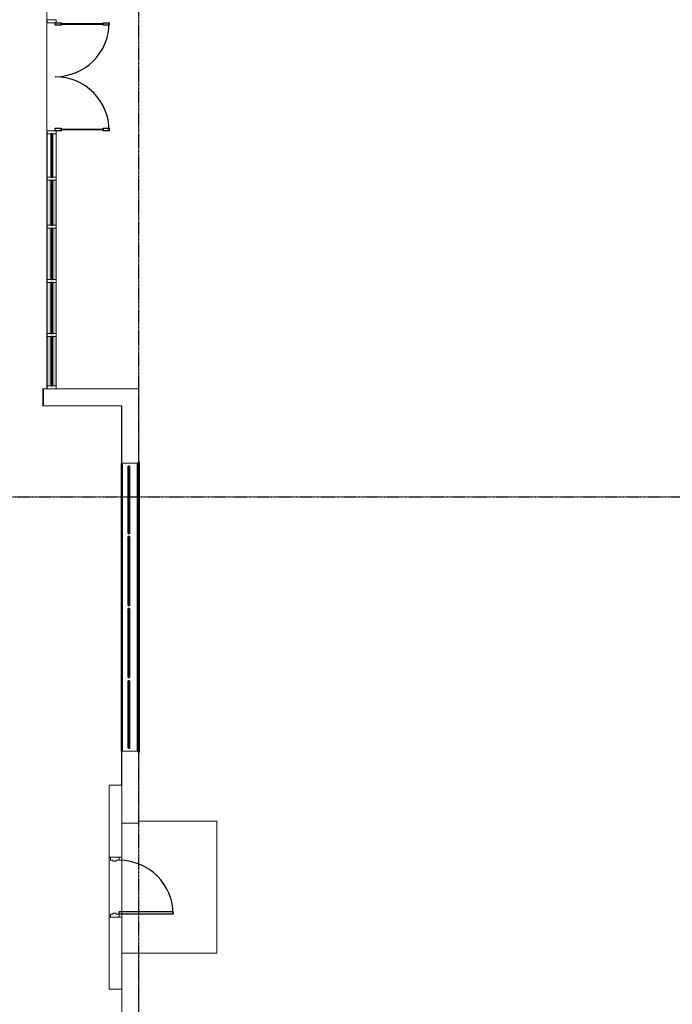
# Model space of a CAD drawing. Units: inches. Extents: x -6941 to 6921, y -5411 to 2145.
# Drawn here: x 6052 to 6487, y 95 to 751 of the extents above; entities that cross this region are included whole.
import ezdxf

# ---------------------------------------------------------------- set-up
doc = ezdxf.new("R2010")
doc.units = ezdxf.units.IN
doc.header["$MEASUREMENT"] = 0
doc.linetypes.add('CENTER2', pattern=[1.125, 0.75, -0.125, 0.125, -0.125])
doc.linetypes.add('Grid Line 1_2_', pattern=[0.875, 0.5, -0.125, 0.125, -0.125])
for name, color, linetype, lineweight in [('A-DETL', 90, 'Continuous', 9), ('A-Door', 31, 'Continuous', 25), ('A-DOOR-FRAM', 31, 'Continuous', 9), ('A-FLOR', 192, 'Continuous', 9), ('A-Glaz-Curt', 52, 'Continuous', 35), ('A-GLAZ-CWMG', 51, 'Continuous', 9), ('A-Wall', 113, 'Continuous', 50), ('A-Wall-Patt', 30, 'Continuous', 18), ('S-Grid', 191, 'CENTER2', 25)]:
    doc.layers.add(name, color=color, linetype=linetype, lineweight=lineweight)
pattern_1 = [(50, (0, 0), (137.7141, -12.0488), [14.4, -158.4]), (355, (0, 0), (-26.6403, 144.4204), [11.52, -126.72]), (100.451, (11.48, -1), (111.0752, 132.3714), [12.238, -134.619]), (46.184, (0, 38.4), (204.91, -31.78), [21.6, -237.6]), (96.636, (17.08, 35.75), (179.4536, 187.032), [18.357, -201.929]), (351.184, (0, 38.4), (179.456, 187.03), [17.28, -190.08]), (21, (19.2, 28.8), (114.6061, -77.3033), [14.4, -158.4]), (326, (19.2, 28.8), (46.7163, 139.2284), [11.52, -126.72]), (71.451, (28.75, 22.36), (161.3235, 61.9243), [12.238, -134.619]), (37.5, (0, 0), (2.33525, 63.91555), [6.336, -118.848, 6.336, -122.304, -127.2]), (37.5, (0, 0), (2.33525, 63.91555), [-253.824, 6.336, -120.864]), (7.5, (0, 0), (50.5098, 75.7267), [6.336, -67.008, 6.336, -115.968, -48.48]), (7.5, (0, 0), (50.5098, 75.7267), [-195.648, 6.336, -42.144]), (327.5, (-42.816, 0), (102.4939, -4.33005), [6.336, -41.664, 6.336, -143.424, -198.72]), (327.5, (-42.816, 0), (102.4939, -4.33005), [-197.76, 6.336, -192.384]), (317.5, (-62.02, 0), (111.9718, 19.2206), [6.336, -56.064, 6.336, -93.12, -141.12]), (317.5, (-62.02, 0), (111.9718, 19.2206), [-161.856, 6.336, -134.784])]

# ---------------------------------------------------------------- blocks, each defined once
blk = doc.blocks.new('RPA - Storefront - Double - 4_ Stiles w 12_ Kick-1056458-OVERALL FLOOR PLAN')
at = {"layer": 'A-Door'}
for p, q in [((-36, 34.25), (-36, 38.25)), ((-36, 38.25), (-34.25, 38.25)), ((-34.25, 34.25), (-36, 34.25)), ((-35.375, 6.25), (-35.375, 34.25)), ((-35.375, 34.25), (-34.875, 34.25)), ((-34.875, 34.25), (-34.875, 6.25)), ((-34.25, 38.25), (-34.25, 34.25)), ((34.25, 34.25), (34.25, 38.25)), ((34.25, 38.25), (36, 38.25)), ((36, 34.25), (34.25, 34.25)), ((34.875, 6.25), (34.875, 34.25)), ((34.875, 34.25), (35.375, 34.25)), ((35.375, 34.25), (35.375, 6.25)), ((36, 38.25), (36, 34.25)), ((-36, 2.25), (-36, 6.25)), ((-36, 6.25), (-34.25, 6.25)), ((-34.25, 2.25), (-36, 2.25)), ((-34.875, 6.25), (-35.375, 6.25)), ((-34.25, 6.25), (-34.25, 2.25)), ((34.25, 2.25), (34.25, 6.25)), ((34.25, 6.25), (36, 6.25)), ((36, 2.25), (34.25, 2.25)), ((35.375, 6.25), (34.875, 6.25)), ((36, 6.25), (36, 2.25))]:
    blk.add_line(p, q, dxfattribs=at)
for centre, start, end in [((-36, 2.25), 360, 90), ((36, 2.25), 90, 180)]:
    blk.add_arc(centre, 36, start, end, dxfattribs=at)
blk = doc.blocks.new('System Panel - Glazed-1056430-OVERALL FLOOR PLAN')
at = {"layer": 'A-Glaz-Curt'}
for p, q in [((14.5, 0.5), (-14.5, 0.5)), ((-14.5, 0.5), (-14.5, -0.5)), ((14.5, -0.5), (14.5, 0.5)), ((-14.5, -0.5), (14.5, -0.5))]:
    blk.add_line(p, q, dxfattribs=at)
blk = doc.blocks.new('System Panel - Glazed-543178-OVERALL FLOOR PLAN')
at = {"layer": 'A-Glaz-Curt'}
for p, q in [((17, 0.5), (-17, 0.5)), ((-17, 0.5), (-17, -0.5)), ((17, -0.5), (17, 0.5)), ((-17, -0.5), (17, -0.5))]:
    blk.add_line(p, q, dxfattribs=at)
blk = doc.blocks.new('System Panel - Glazed-543180-OVERALL FLOOR PLAN')
at = {"layer": 'A-Glaz-Curt'}
for p, q in [((16.5, 0.5), (-16.5, 0.5)), ((-16.5, 0.5), (-16.5, -0.5)), ((16.5, -0.5), (16.5, 0.5)), ((-16.5, -0.5), (16.5, -0.5))]:
    blk.add_line(p, q, dxfattribs=at)
blk = doc.blocks.new('System Panel - Glazed-543179-OVERALL FLOOR PLAN')
at = {"layer": 'A-Glaz-Curt'}
for p, q in [((15, 0.5), (-15, 0.5)), ((-15, 0.5), (-15, -0.5)), ((15, -0.5), (15, 0.5)), ((-15, -0.5), (15, -0.5))]:
    blk.add_line(p, q, dxfattribs=at)
blk = doc.blocks.new('Rectangular Mullion - 2_ x 6_-V138-OVERALL FLOOR PLAN')
at = {"layer": 'A-GLAZ-CWMG'}
h = blk.add_hatch(color=256, dxfattribs=at)
h.paths.add_polyline_path([(6072.61, 506.71), (6072.61, 539.71), (6070.11, 539.71), (6070.11, 506.71)], flags=0)
h.paths.add_polyline_path([(6076.11, 506.71), (6076.11, 539.71), (6073.61, 539.71), (6073.61, 506.71)], flags=0)
for p, q in [((6070.11, 506.71), (6070.11, 539.71)), ((6076.11, 539.71), (6076.11, 506.71))]:
    blk.add_line(p, q, dxfattribs=at)
blk = doc.blocks.new('Rectangular Mullion - 2_ x 6_-543148-OVERALL FLOOR PLAN')
at = {"layer": 'A-GLAZ-CWMG'}
h = blk.add_hatch(color=256, dxfattribs=at)
h.paths.add_polyline_path([(-5911.89, 1091.71), (-5877.89, 1091.71), (-5877.89, 1093.21), (-5911.89, 1093.21)], flags=0)
h.paths.add_polyline_path([(-5877.89, 1094.21), (-5877.89, 1096.71), (-5911.89, 1096.71), (-5911.89, 1094.21)], flags=0)
for p, q in [((-5911.89, 1096.71), (-5877.89, 1096.71)), ((-5877.89, 1090.71), (-5911.89, 1090.71))]:
    blk.add_line(p, q, dxfattribs=at)
blk = doc.blocks.new('Rectangular Mullion - 2_ x 6_-1056423-OVERALL FLOOR PLAN')
at = {"layer": 'A-GLAZ-CWMG'}
for p, q in [((6070.11, 645.71), (6070.11, 674.71)), ((6076.11, 674.71), (6076.11, 645.71))]:
    blk.add_line(p, q, dxfattribs=at)
blk = doc.blocks.new('Rectangular Mullion - 2_ x 6_-543150-OVERALL FLOOR PLAN')
at = {"layer": 'A-GLAZ-CWMG'}
h = blk.add_hatch(color=256, dxfattribs=at)
h.paths.add_polyline_path([(-5809.89, 1091.71), (-5809.89, 1093.21), (-5839.89, 1093.21), (-5839.89, 1091.71)], flags=0)
h.paths.add_polyline_path([(-5809.89, 1094.21), (-5809.89, 1096.71), (-5839.89, 1096.71), (-5839.89, 1094.21)], flags=0)
for p, q in [((-5839.89, 1096.71), (-5809.89, 1096.71)), ((-5809.89, 1090.71), (-5839.89, 1090.71))]:
    blk.add_line(p, q, dxfattribs=at)
blk = doc.blocks.new('Rectangular Mullion - 2_ x 6_-543186-OVERALL FLOOR PLAN')
at = {"layer": 'A-GLAZ-CWMG'}
for p, q in [((-2, 3), (0, 3)), ((-2, -3), (-2, 3)), ((0, 3), (0, -3)), ((0, -3), (-2, -3))]:
    blk.add_line(p, q, dxfattribs=at)
blk = doc.blocks.new('Rectangular Mullion - 2_ x 6_-V139-OVERALL FLOOR PLAN')
at = {"layer": 'A-GLAZ-CWMG'}
for p, q in [((-1, 3), (1, 3)), ((-1, -3), (-1, 3)), ((1, 3), (1, -3)), ((1, -3), (-1, -3))]:
    blk.add_line(p, q, dxfattribs=at)
blk = doc.blocks.new('System Panel - Glazed-542470-OVERALL FLOOR PLAN')
at = {"layer": 'A-Glaz-Curt'}
for p, q in [((22.5, 0.5), (-22.5, 0.5)), ((-22.5, 0.5), (-22.5, -0.5)), ((22.5, -0.5), (22.5, 0.5)), ((-22.5, -0.5), (22.5, -0.5))]:
    blk.add_line(p, q, dxfattribs=at)
blk = doc.blocks.new('System Panel - Glazed-542471-OVERALL FLOOR PLAN')
at = {"layer": 'A-Glaz-Curt'}
for p, q in [((23, 0.5), (-23, 0.5)), ((-23, 0.5), (-23, -0.5)), ((23, -0.5), (23, 0.5)), ((-23, -0.5), (23, -0.5))]:
    blk.add_line(p, q, dxfattribs=at)
blk = doc.blocks.new('RPA - Single-Flush EXTERIOR - 3_-0_ x 7_-0_-1093864-OVERALL FLOOR PLAN')
at = {"layer": 'A-Door'}
for p, q in [((-18, -38.375), (-18, -2.375)), ((-18, -2.375), (-16.25, -2.375)), ((-16.25, -2.375), (-16.25, -38.375)), ((-16.25, -38.375), (-18, -38.375))]:
    blk.add_line(p, q, dxfattribs=at)
blk.add_arc((-18, -2.4375), 35.9375, 270, 0, dxfattribs=at)
at = {"layer": 'A-DOOR-FRAM'}
for p, q in [((-20, 3.375), (-18, 3.375)), ((-20, -2.375), (-20, 3.375)), ((-18, 3.375), (-18, 1.7625)), ((-18, 1.7625), (-17.375, 1.7625)), ((-17.375, 1.7625), (-17.375, -0.4375)), ((17.375, 1.7625), (18, 1.7625)), ((17.375, -0.4375), (17.375, 1.7625)), ((18, 3.375), (20, 3.375)), ((18, 1.7625), (18, 3.375)), ((20, 3.375), (20, -2.375)), ((-18, -2.375), (-20, -2.375)), ((-18, -0.4375), (-18, -2.375)), ((-17.375, -0.4375), (-18, -0.4375)), ((18, -0.4375), (17.375, -0.4375)), ((18, -2.375), (18, -0.4375)), ((20, -2.375), (18, -2.375))]:
    blk.add_line(p, q, dxfattribs=at)

msp = doc.modelspace()

# ---------------------------------------------------------------- hatches: boundary and pattern name
at = {"layer": 'A-Wall-Patt', "lineweight": 9}
h = msp.add_hatch(dxfattribs=at)
h.set_pattern_fill('FP_57', color=256, style=0, pattern_type=2)
h.set_pattern_definition(pattern_1)
h.paths.add_polyline_path([(6119.86202, 215.33358), (6131.11202, 215.33358), (6131.11202, 262.58358), (6130.36202, 263.33358), (6119.86202, 263.33358), (6119.86202, 216.70858)], flags=0)
h.paths.add_polyline_path([(6119.86202, 455.33358), (6130.36202, 455.33358), (6131.11202, 456.08358), (6131.11202, 493.45858), (6119.86202, 493.45858)], flags=0)
h = msp.add_hatch(dxfattribs=at)
h.set_pattern_fill('FP_57', color=256, style=0, pattern_type=2)
h.set_pattern_definition(pattern_1)
h.paths.add_polyline_path([(6119.86202, -175.29142), (6131.11202, -175.29142), (6131.11202, -134.04142), (6130.04091, -133.29142), (6119.86202, -133.29142)], flags=0)
h.paths.add_polyline_path([(6131.11202, -25.29142), (6131.11202, 9.95858), (6130.04091, 10.70858), (6131.11202, 11.45858), (6131.11202, 79.95858), (6130.36202, 80.70858), (6131.11202, 81.45858), (6131.11202, 128.70858), (6119.86202, 128.70858), (6119.86202, -25.29142), (6130.36202, -25.29142)], flags=0)

# ---------------------------------------------------------------- linework, layer by layer
at = {"layer": 'A-DETL'}
for p, q in [((6069.73702, 504.70858), (6069.73702, 917.70858)), ((6067.11202, 493.45858), (6067.11202, 504.70858)), ((6067.11202, 504.70858), (6069.73702, 504.70858)), ((6119.48702, 493.45858), (6067.11202, 493.45858)), ((6119.48702, 240.70858), (6119.48702, 493.45858)), ((6111.36202, 104.70858), (6111.36202, 240.70858)), ((6111.36202, 240.70858), (6119.48702, 240.70858))]:
    msp.add_line(p, q, dxfattribs=at)
at = {"layer": 'A-FLOR'}
for p, q in [((6069.86202, 504.70858), (6069.86202, 916.70858)), ((6067.11202, 493.45858), (6067.11202, 504.70858)), ((6067.11202, 504.70858), (6067.48702, 504.70858)), ((6067.48702, 493.45858), (6067.11202, 493.45858)), ((6183.11202, 216.70858), (6131.11202, 216.70858)), ((6183.11202, 128.70858), (6183.11202, 216.70858)), ((6111.36202, 152.70858), (6111.36202, 192.70858)), ((6119.86202, 192.70858), (6119.86202, 152.70858)), ((6131.11202, 128.70858), (6183.11202, 128.70858))]:
    msp.add_line(p, q, dxfattribs=at)
at = {"layer": 'A-Wall', "lineweight": 15}
for p, q in [((6131.11202, 504.70858), (6067.48702, 504.70858)), ((6067.48702, 504.70858), (6067.48702, 493.45858)), ((6131.11202, 456.08358), (6131.11202, 504.70858)), ((6067.48702, 493.45858), (6119.86202, 493.45858)), ((6119.86202, 493.45858), (6119.86202, 455.33358)), ((6119.86202, 455.33358), (6130.36202, 455.33358)), ((6130.36202, 455.33358), (6131.11202, 456.08358)), ((6130.36202, 263.33358), (6119.86202, 263.33358)), ((6119.86202, 192.70858), (6119.86202, 263.33358)), ((6131.11202, 262.58358), (6130.36202, 263.33358)), ((6131.11202, 215.33358), (6131.11202, 262.58358)), ((6111.36202, 240.70858), (6111.36202, 192.70858)), ((6119.86202, 240.70858), (6111.36202, 240.70858)), ((6119.86202, 215.33358), (6131.11202, 215.33358)), ((6111.36202, 192.70858), (6119.86202, 192.70858)), ((6111.36202, 152.70858), (6111.36202, 104.70858)), ((6119.86202, 152.70858), (6111.36202, 152.70858)), ((6119.86202, -25.29142), (6119.86202, 152.70858)), ((6131.11202, 128.70858), (6119.86202, 128.70858)), ((6131.11202, 81.45858), (6131.11202, 128.70858)), ((6111.36202, 104.70858), (6119.86202, 104.70858))]:
    msp.add_line(p, q, dxfattribs=at)
at = {"layer": 'A-Wall'}
for p, q in [((6119.86202, 263.33358), (6119.86202, 455.33358)), ((6130.36202, 455.33358), (6130.36202, 263.33358)), ((6131.11202, 456.08358), (6131.11202, 262.58358))]:
    msp.add_line(p, q, dxfattribs=at)
at = {"layer": 'S-Grid', "linetype": 'Grid Line 1_2_'}
for p, q in [((6131.11202, -5278.61371), (6131.11202, 2012.61014)), ((-6809.47317, 432.70858), (6789.38482, 432.70858))]:
    msp.add_line(p, q, dxfattribs=at)

# ---------------------------------------------------------------- block references
at = {"layer": 'A-Door'}
for name, p, rotation in [('RPA - Storefront - Double - 4_ Stiles w 12_ Kick-1056458-OVERALL FLOOR PLAN', (6073.11202, 712.70858), 270.0000000000005), ('RPA - Single-Flush EXTERIOR - 3_-0_ x 7_-0_-1093864-OVERALL FLOOR PLAN', (6115.61202, 172.70858), 90)]:
    msp.add_blockref(name, p, dxfattribs=dict(at, rotation=rotation))
at = {"layer": 'A-Glaz-Curt'}
for name, p, rotation in [('System Panel - Glazed-1056430-OVERALL FLOOR PLAN', (6073.11202, 660.20858), 270.0000000000005), ('System Panel - Glazed-543179-OVERALL FLOOR PLAN', (6073.11202, 628.70858), 270.0000000000005), ('System Panel - Glazed-543178-OVERALL FLOOR PLAN', (6073.11202, 594.70858), 270.0000000000005), ('System Panel - Glazed-543178-OVERALL FLOOR PLAN', (6073.11202, 558.70858), 270.0000000000005), ('System Panel - Glazed-543180-OVERALL FLOOR PLAN', (6073.11202, 523.20858), 270.0000000000005), ('System Panel - Glazed-542470-OVERALL FLOOR PLAN', (6124.48702, 430.83358), 270.0000000000026), ('System Panel - Glazed-542471-OVERALL FLOOR PLAN', (6124.48702, 383.33358), 270.0000000000026), ('System Panel - Glazed-542471-OVERALL FLOOR PLAN', (6124.48702, 335.33358), 270.0000000000026), ('System Panel - Glazed-542470-OVERALL FLOOR PLAN', (6124.48702, 287.83358), 270.0000000000026)]:
    msp.add_blockref(name, p, dxfattribs=dict(at, rotation=rotation))
at = {"layer": 'A-GLAZ-CWMG', "extrusion": (0, 0, -1), "rotation": 269.9999999999995}
for name, p in [('Rectangular Mullion - 2_ x 6_-V139-OVERALL FLOOR PLAN', (-6073.11202, 749.70858)), ('Rectangular Mullion - 2_ x 6_-V139-OVERALL FLOOR PLAN', (-6073.11202, 675.70858)), ('Rectangular Mullion - 2_ x 6_-V139-OVERALL FLOOR PLAN', (-6073.11202, 644.70858)), ('Rectangular Mullion - 2_ x 6_-V139-OVERALL FLOOR PLAN', (-6073.11202, 612.70858)), ('Rectangular Mullion - 2_ x 6_-V139-OVERALL FLOOR PLAN', (-6073.11202, 576.70858)), ('Rectangular Mullion - 2_ x 6_-V139-OVERALL FLOOR PLAN', (-6073.11202, 540.70858)), ('Rectangular Mullion - 2_ x 6_-543186-OVERALL FLOOR PLAN', (-6073.11202, 504.70858))]:
    msp.add_blockref(name, p, dxfattribs=at)
at = {"layer": 'A-GLAZ-CWMG'}
for name in ['Rectangular Mullion - 2_ x 6_-1056423-OVERALL FLOOR PLAN', 'Rectangular Mullion - 2_ x 6_-V138-OVERALL FLOOR PLAN']:
    msp.add_blockref(name, (0, 0), dxfattribs=at)
for name, p, rotation in [('Rectangular Mullion - 2_ x 6_-543150-OVERALL FLOOR PLAN', (4979.40344, -5196.17939), 270.0000000000015), ('Rectangular Mullion - 2_ x 6_-543148-OVERALL FLOOR PLAN', (4979.40344, -5300.17939), 270.0000000000024), ('Rectangular Mullion - 2_ x 6_-543148-OVERALL FLOOR PLAN', (4979.40344, -5336.17939), 270.0000000000013)]:
    msp.add_blockref(name, p, dxfattribs=dict(at, rotation=rotation))

doc.saveas('drawing.dxf')
